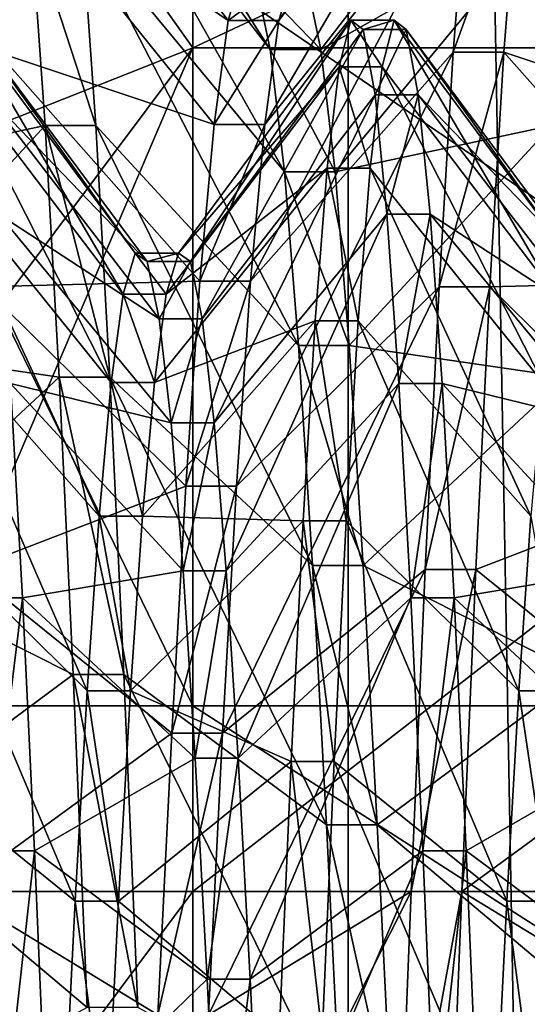
# Model space of a CAD drawing. Extents: x -0.094 to 0.091, y -0.055 to 0.052.
# Drawn here: x -0.089 to -0.088, y -0.008 to -0.006 of the extents above; entities that cross this region are included whole.
import ezdxf

# ---------------------------------------------------------------- set-up
doc = ezdxf.new("R2010")
doc.units = 0
doc.header["$MEASUREMENT"] = 0
doc.layers.get('0').update_dxf_attribs({"linetype": 'CONTINUOUS'})

msp = doc.modelspace()

# ---------------------------------------------------------------- linework, layer by layer
for points in [[(-0.0904665, -0.0397357, 0.016507), (-0.0904665, 0.0150048, 0.1435461), (-0.0829441, 0.0148376, 0.1431581)], [(-0.0904665, -0.0397357, 0.016507), (-0.0829441, 0.0148376, 0.1431581), (-0.0829441, -0.0395686, 0.0168949)], [(-0.091199, 0.0139862, 0.1437703), (-0.091199, -0.0405983, 0.0170933), (-0.0887889, -0.045882, 0.0211537)], [(-0.091199, 0.0139862, 0.1437703), (-0.0887889, -0.045882, 0.0211537), (-0.0887889, 0.007406, 0.144822)], [(-0.0887889, 0.007406, 0.144822), (-0.0887889, -0.045882, 0.0211537), (-0.0878056, -0.0472116, 0.0217868)], [(-0.0887889, 0.007406, 0.144822), (-0.0878056, -0.0472116, 0.0217868), (-0.0878056, 0.0060327, 0.1453536)], [(-0.0901975, -0.0067337, 0.066875), (-0.0890483, -0.0062789, 0.0679303), (-0.08965, -0.0054315, 0.0667929)], [(-0.0890483, -0.0062789, 0.0679303), (-0.0890483, -0.0054315, 0.0667929), (-0.08965, -0.0054315, 0.0667929)], [(-0.0890483, -0.0062789, 0.0679303), (-0.0872364, -0.0062789, 0.0679303), (-0.0872364, -0.0054315, 0.0667929)], [(-0.0890483, -0.0062789, 0.0679303), (-0.0872364, -0.0054315, 0.0667929), (-0.0890483, -0.0054315, 0.0667929)], [(-0.0885431, -0.0056966, 0.0606719), (-0.0888815, -0.0061537, 0.0606984), (-0.088905, -0.0062335, 0.060152)], [(-0.0885431, -0.0056966, 0.0606719), (-0.088905, -0.0062335, 0.060152), (-0.0885666, -0.0057879, 0.0600466)], [(-0.0889191, -0.0062819, 0.0617911), (-0.0892575, -0.0058433, 0.0619226), (-0.089281, -0.0057152, 0.0613037)], [(-0.0889191, -0.0062819, 0.0617911), (-0.089281, -0.0057152, 0.0613037), (-0.0889426, -0.00617, 0.0612503)], [(-0.0889896, -0.0062335, 0.060152), (-0.089328, -0.0057879, 0.0600466), (-0.0893515, -0.0059865, 0.0594465)], [(-0.0889661, -0.0061537, 0.0606984), (-0.089328, -0.0057879, 0.0600466), (-0.0889896, -0.0062335, 0.060152)], [(-0.0885666, -0.0057879, 0.0600466), (-0.088905, -0.0062335, 0.060152), (-0.0889285, -0.006407, 0.0596277)], [(-0.0885666, -0.0057879, 0.0600466), (-0.0889285, -0.006407, 0.0596277), (-0.0885901, -0.0059865, 0.0594465)], [(-0.0881436, -0.0062335, 0.060152), (-0.088482, -0.0057879, 0.0600466), (-0.0885055, -0.0059865, 0.0594465)], [(-0.0893186, -0.0060768, 0.0625098), (-0.0896805, -0.0062819, 0.0617911), (-0.0893421, -0.0058433, 0.0619226)], [(-0.0888956, -0.006486, 0.0623042), (-0.089234, -0.0060768, 0.0625098), (-0.0892575, -0.0058433, 0.0619226)], [(-0.0888956, -0.006486, 0.0623042), (-0.0892575, -0.0058433, 0.0619226), (-0.0889191, -0.0062819, 0.0617911)], [(-0.0884961, -0.0058433, 0.0619226), (-0.0888345, -0.0062819, 0.0617911), (-0.088858, -0.00617, 0.0612503)], [(-0.0884726, -0.0060768, 0.0625098), (-0.0888345, -0.0062819, 0.0617911), (-0.0884961, -0.0058433, 0.0619226)], [(-0.0890131, -0.006407, 0.0596277), (-0.0893515, -0.0059865, 0.0594465), (-0.089375, -0.0062862, 0.0588901)], [(-0.0889896, -0.0062335, 0.060152), (-0.0893515, -0.0059865, 0.0594465), (-0.0890131, -0.006407, 0.0596277)], [(-0.0885901, -0.0059865, 0.0594465), (-0.0889285, -0.006407, 0.0596277), (-0.088952, -0.0066689, 0.0591416)], [(-0.0885901, -0.0059865, 0.0594465), (-0.088952, -0.0066689, 0.0591416), (-0.0886136, -0.0062862, 0.0588901)], [(-0.0885055, -0.0059865, 0.0594465), (-0.0885901, -0.0059865, 0.0594465), (-0.0886136, -0.0062862, 0.0588901)], [(-0.0885055, -0.0059865, 0.0594465), (-0.0886136, -0.0062862, 0.0588901), (-0.088529, -0.0062862, 0.0588901)], [(-0.0881671, -0.006407, 0.0596277), (-0.0885055, -0.0059865, 0.0594465), (-0.088529, -0.0062862, 0.0588901)], [(-0.0881436, -0.0062335, 0.060152), (-0.0885055, -0.0059865, 0.0594465), (-0.0881671, -0.006407, 0.0596277)], [(-0.0893186, -0.0060768, 0.0625098), (-0.089657, -0.006486, 0.0623042), (-0.0896805, -0.0062819, 0.0617911)], [(-0.0892951, -0.0064088, 0.0630476), (-0.089657, -0.006486, 0.0623042), (-0.0893186, -0.0060768, 0.0625098)], [(-0.0892105, -0.0064088, 0.0630476), (-0.0892951, -0.0064088, 0.0630476), (-0.0893186, -0.0060768, 0.0625098)], [(-0.0892105, -0.0064088, 0.0630476), (-0.0893186, -0.0060768, 0.0625098), (-0.089234, -0.0060768, 0.0625098)], [(-0.0888721, -0.006776, 0.062774), (-0.0892105, -0.0064088, 0.0630476), (-0.089234, -0.0060768, 0.0625098)], [(-0.0888721, -0.006776, 0.062774), (-0.089234, -0.0060768, 0.0625098), (-0.0888956, -0.006486, 0.0623042)], [(-0.0884726, -0.0060768, 0.0625098), (-0.088811, -0.006486, 0.0623042), (-0.0888345, -0.0062819, 0.0617911)], [(-0.0884491, -0.0064088, 0.0630476), (-0.088811, -0.006486, 0.0623042), (-0.0884726, -0.0060768, 0.0625098)], [(-0.08965, -0.0061391, 0.0545612), (-0.0890483, -0.0073779, 0.0544159), (-0.0899741, -0.0073779, 0.0544159)], [(-0.08965, -0.0061391, 0.0545612), (-0.0890483, -0.0061391, 0.0545612), (-0.0890483, -0.0073779, 0.0544159)], [(-0.0890483, -0.0061391, 0.0545612), (-0.0872364, -0.0061391, 0.0545612), (-0.0872364, -0.0073779, 0.0544159)], [(-0.0890483, -0.0061391, 0.0545612), (-0.0872364, -0.0073779, 0.0544159), (-0.0890483, -0.0073779, 0.0544159)], [(-0.0888815, -0.0061537, 0.0606984), (-0.0889661, -0.0061537, 0.0606984), (-0.0889896, -0.0062335, 0.060152)], [(-0.0888815, -0.0061537, 0.0606984), (-0.0889896, -0.0062335, 0.060152), (-0.088905, -0.0062335, 0.060152)], [(-0.0888345, -0.0062819, 0.0617911), (-0.0889191, -0.0062819, 0.0617911), (-0.0889426, -0.00617, 0.0612503)], [(-0.0888345, -0.0062819, 0.0617911), (-0.0889426, -0.00617, 0.0612503), (-0.088858, -0.00617, 0.0612503)], [(-0.0891647, -0.0066901, 0.06026), (-0.089453, -0.0063105, 0.0601702), (-0.089433, -0.0062327, 0.0607029)], [(-0.0891447, -0.0066221, 0.0607255), (-0.089433, -0.0062327, 0.0607029), (-0.089413, -0.0062486, 0.0612411)], [(-0.0891647, -0.0066901, 0.06026), (-0.089433, -0.0062327, 0.0607029), (-0.0891447, -0.0066221, 0.0607255)], [(-0.0887844, -0.0062327, 0.0607029), (-0.0890726, -0.0066221, 0.0607255), (-0.0890526, -0.006636, 0.0611957)], [(-0.0888044, -0.0063105, 0.0601702), (-0.0890726, -0.0066221, 0.0607255), (-0.0887844, -0.0062327, 0.0607029)], [(-0.0887844, -0.0062327, 0.0607029), (-0.0890526, -0.006636, 0.0611957), (-0.0887643, -0.0062486, 0.0612411)], [(-0.088905, -0.0062335, 0.060152), (-0.0889896, -0.0062335, 0.060152), (-0.0890131, -0.006407, 0.0596277)], [(-0.088905, -0.0062335, 0.060152), (-0.0890131, -0.006407, 0.0596277), (-0.0889285, -0.006407, 0.0596277)], [(-0.0887323, -0.0063105, 0.0601702), (-0.0888044, -0.0063105, 0.0601702), (-0.0887844, -0.0062327, 0.0607029)], [(-0.0887123, -0.0062327, 0.0607029), (-0.0887844, -0.0062327, 0.0607029), (-0.0887643, -0.0062486, 0.0612411)], [(-0.0887323, -0.0063105, 0.0601702), (-0.0887844, -0.0062327, 0.0607029), (-0.0887123, -0.0062327, 0.0607029)], [(-0.0887123, -0.0062327, 0.0607029), (-0.0887643, -0.0062486, 0.0612411), (-0.0886923, -0.0062486, 0.0612411)], [(-0.088444, -0.0066901, 0.06026), (-0.0887323, -0.0063105, 0.0601702), (-0.0887123, -0.0062327, 0.0607029)], [(-0.088424, -0.0066221, 0.0607255), (-0.0887123, -0.0062327, 0.0607029), (-0.0886923, -0.0062486, 0.0612411)], [(-0.088444, -0.0066901, 0.06026), (-0.0887123, -0.0062327, 0.0607029), (-0.088424, -0.0066221, 0.0607255)], [(-0.0891247, -0.006636, 0.0611957), (-0.089413, -0.0062486, 0.0612411), (-0.089393, -0.0063576, 0.0617683)], [(-0.0891447, -0.0066221, 0.0607255), (-0.089413, -0.0062486, 0.0612411), (-0.0891247, -0.006636, 0.0611957)], [(-0.0887643, -0.0062486, 0.0612411), (-0.0890526, -0.006636, 0.0611957), (-0.0890326, -0.0067313, 0.0616563)], [(-0.0887643, -0.0062486, 0.0612411), (-0.0890326, -0.0067313, 0.0616563), (-0.0887443, -0.0063576, 0.0617683)], [(-0.0886923, -0.0062486, 0.0612411), (-0.0887643, -0.0062486, 0.0612411), (-0.0887443, -0.0063576, 0.0617683)], [(-0.0886923, -0.0062486, 0.0612411), (-0.0887443, -0.0063576, 0.0617683), (-0.0886723, -0.0063576, 0.0617683)], [(-0.088404, -0.006636, 0.0611957), (-0.0886923, -0.0062486, 0.0612411), (-0.0886723, -0.0063576, 0.0617683)], [(-0.088424, -0.0066221, 0.0607255), (-0.0886923, -0.0062486, 0.0612411), (-0.088404, -0.006636, 0.0611957)], [(-0.0901975, -0.0078137, 0.0672324), (-0.08965, -0.0076876, 0.0677651), (-0.0890483, -0.0062789, 0.0679303)], [(-0.0901975, -0.0078137, 0.0672324), (-0.0890483, -0.0062789, 0.0679303), (-0.0901975, -0.0067337, 0.066875)], [(-0.08965, -0.0076876, 0.0677651), (-0.0890483, -0.0076876, 0.0677651), (-0.0890483, -0.0062789, 0.0679303)], [(-0.0890483, -0.0076876, 0.0677651), (-0.0872364, -0.0076876, 0.0677651), (-0.0872364, -0.0062789, 0.0679303)], [(-0.0890483, -0.0076876, 0.0677651), (-0.0872364, -0.0062789, 0.0679303), (-0.0890483, -0.0062789, 0.0679303)], [(-0.0890366, -0.0066689, 0.0591416), (-0.089375, -0.0062862, 0.0588901), (-0.0893985, -0.006678, 0.0583942)], [(-0.0890131, -0.006407, 0.0596277), (-0.089375, -0.0062862, 0.0588901), (-0.0890366, -0.0066689, 0.0591416)], [(-0.0886136, -0.0062862, 0.0588901), (-0.088952, -0.0066689, 0.0591416), (-0.0889755, -0.0070112, 0.0587083)], [(-0.0886136, -0.0062862, 0.0588901), (-0.0889755, -0.0070112, 0.0587083), (-0.0886371, -0.006678, 0.0583942)], [(-0.088811, -0.006486, 0.0623042), (-0.0888956, -0.006486, 0.0623042), (-0.0889191, -0.0062819, 0.0617911)], [(-0.088811, -0.006486, 0.0623042), (-0.0889191, -0.0062819, 0.0617911), (-0.0888345, -0.0062819, 0.0617911)], [(-0.088529, -0.0062862, 0.0588901), (-0.0886136, -0.0062862, 0.0588901), (-0.0886371, -0.006678, 0.0583942)], [(-0.088529, -0.0062862, 0.0588901), (-0.0886371, -0.006678, 0.0583942), (-0.0885525, -0.006678, 0.0583942)], [(-0.0881906, -0.0066689, 0.0591416), (-0.088529, -0.0062862, 0.0588901), (-0.0885525, -0.006678, 0.0583942)], [(-0.0881671, -0.006407, 0.0596277), (-0.088529, -0.0062862, 0.0588901), (-0.0881906, -0.0066689, 0.0591416)], [(-0.0891848, -0.0068379, 0.0598134), (-0.089473, -0.0064797, 0.059659), (-0.089453, -0.0063105, 0.0601702)], [(-0.0891848, -0.0068379, 0.0598134), (-0.089453, -0.0063105, 0.0601702), (-0.0891647, -0.0066901, 0.06026)], [(-0.0888044, -0.0063105, 0.0601702), (-0.0890927, -0.0066901, 0.06026), (-0.0890726, -0.0066221, 0.0607255)], [(-0.0888244, -0.0064797, 0.059659), (-0.0890927, -0.0066901, 0.06026), (-0.0888044, -0.0063105, 0.0601702)], [(-0.0887523, -0.0064797, 0.059659), (-0.0888244, -0.0064797, 0.059659), (-0.0888044, -0.0063105, 0.0601702)], [(-0.0887523, -0.0064797, 0.059659), (-0.0888044, -0.0063105, 0.0601702), (-0.0887323, -0.0063105, 0.0601702)], [(-0.088464, -0.0068379, 0.0598134), (-0.0887523, -0.0064797, 0.059659), (-0.0887323, -0.0063105, 0.0601702)], [(-0.088464, -0.0068379, 0.0598134), (-0.0887323, -0.0063105, 0.0601702), (-0.088444, -0.0066901, 0.06026)], [(-0.0891047, -0.0067313, 0.0616563), (-0.089393, -0.0063576, 0.0617683), (-0.0893729, -0.0065566, 0.0622686)], [(-0.0891247, -0.006636, 0.0611957), (-0.089393, -0.0063576, 0.0617683), (-0.0891047, -0.0067313, 0.0616563)], [(-0.0887443, -0.0063576, 0.0617683), (-0.0890326, -0.0067313, 0.0616563), (-0.0890126, -0.0069052, 0.0620934)], [(-0.0887443, -0.0063576, 0.0617683), (-0.0890126, -0.0069052, 0.0620934), (-0.0887243, -0.0065566, 0.0622686)], [(-0.0886723, -0.0063576, 0.0617683), (-0.0887443, -0.0063576, 0.0617683), (-0.0887243, -0.0065566, 0.0622686)], [(-0.0886723, -0.0063576, 0.0617683), (-0.0887243, -0.0065566, 0.0622686), (-0.0886522, -0.0065566, 0.0622686)], [(-0.088384, -0.0067313, 0.0616563), (-0.0886723, -0.0063576, 0.0617683), (-0.0886522, -0.0065566, 0.0622686)], [(-0.088404, -0.006636, 0.0611957), (-0.0886723, -0.0063576, 0.0617683), (-0.088384, -0.0067313, 0.0616563)], [(-0.0892951, -0.0064088, 0.0630476), (-0.0896335, -0.006776, 0.062774), (-0.089657, -0.006486, 0.0623042)], [(-0.0892716, -0.0068292, 0.0635196), (-0.0896335, -0.006776, 0.062774), (-0.0892951, -0.0064088, 0.0630476)], [(-0.089187, -0.0068292, 0.0635196), (-0.0892716, -0.0068292, 0.0635196), (-0.0892951, -0.0064088, 0.0630476)], [(-0.089187, -0.0068292, 0.0635196), (-0.0892951, -0.0064088, 0.0630476), (-0.0892105, -0.0064088, 0.0630476)], [(-0.0888486, -0.0071433, 0.0631864), (-0.089187, -0.0068292, 0.0635196), (-0.0892105, -0.0064088, 0.0630476)], [(-0.0888486, -0.0071433, 0.0631864), (-0.0892105, -0.0064088, 0.0630476), (-0.0888721, -0.006776, 0.062774)], [(-0.0889285, -0.006407, 0.0596277), (-0.0890131, -0.006407, 0.0596277), (-0.0890366, -0.0066689, 0.0591416)], [(-0.0889285, -0.006407, 0.0596277), (-0.0890366, -0.0066689, 0.0591416), (-0.088952, -0.0066689, 0.0591416)], [(-0.0884491, -0.0064088, 0.0630476), (-0.0887875, -0.006776, 0.062774), (-0.088811, -0.006486, 0.0623042)], [(-0.0884256, -0.0068292, 0.0635196), (-0.0887875, -0.006776, 0.062774), (-0.0884491, -0.0064088, 0.0630476)], [(-0.0892048, -0.007061, 0.0593993), (-0.0894931, -0.006735, 0.059185), (-0.089473, -0.0064797, 0.059659)], [(-0.0892048, -0.007061, 0.0593993), (-0.089473, -0.0064797, 0.059659), (-0.0891848, -0.0068379, 0.0598134)], [(-0.0888244, -0.0064797, 0.059659), (-0.0891127, -0.0068379, 0.0598134), (-0.0890927, -0.0066901, 0.06026)], [(-0.0888444, -0.006735, 0.059185), (-0.0891127, -0.0068379, 0.0598134), (-0.0888244, -0.0064797, 0.059659)], [(-0.0887875, -0.006776, 0.062774), (-0.0888721, -0.006776, 0.062774), (-0.0888956, -0.006486, 0.0623042)], [(-0.0887875, -0.006776, 0.062774), (-0.0888956, -0.006486, 0.0623042), (-0.088811, -0.006486, 0.0623042)], [(-0.0887724, -0.006735, 0.059185), (-0.0888444, -0.006735, 0.059185), (-0.0888244, -0.0064797, 0.059659)], [(-0.0887724, -0.006735, 0.059185), (-0.0888244, -0.0064797, 0.059659), (-0.0887523, -0.0064797, 0.059659)], [(-0.0884841, -0.007061, 0.0593993), (-0.0887724, -0.006735, 0.059185), (-0.0887523, -0.0064797, 0.059659)], [(-0.0884841, -0.007061, 0.0593993), (-0.0887523, -0.0064797, 0.059659), (-0.088464, -0.0068379, 0.0598134)], [(-0.0890847, -0.0069052, 0.0620934), (-0.0893729, -0.0065566, 0.0622686), (-0.0893529, -0.0068394, 0.0627268)], [(-0.0891047, -0.0067313, 0.0616563), (-0.0893729, -0.0065566, 0.0622686), (-0.0890847, -0.0069052, 0.0620934)], [(-0.0887243, -0.0065566, 0.0622686), (-0.0890126, -0.0069052, 0.0620934), (-0.0889926, -0.0071523, 0.0624937)], [(-0.0887243, -0.0065566, 0.0622686), (-0.0889926, -0.0071523, 0.0624937), (-0.0887043, -0.0068394, 0.0627268)], [(-0.0886522, -0.0065566, 0.0622686), (-0.0887243, -0.0065566, 0.0622686), (-0.0887043, -0.0068394, 0.0627268)], [(-0.0886522, -0.0065566, 0.0622686), (-0.0887043, -0.0068394, 0.0627268), (-0.0886322, -0.0068394, 0.0627268)], [(-0.088364, -0.0069052, 0.0620934), (-0.0886522, -0.0065566, 0.0622686), (-0.0886322, -0.0068394, 0.0627268)], [(-0.088384, -0.0067313, 0.0616563), (-0.0886522, -0.0065566, 0.0622686), (-0.088364, -0.0069052, 0.0620934)], [(-0.0890927, -0.0066901, 0.06026), (-0.0891647, -0.0066901, 0.06026), (-0.0891447, -0.0066221, 0.0607255)], [(-0.0890726, -0.0066221, 0.0607255), (-0.0891447, -0.0066221, 0.0607255), (-0.0891247, -0.006636, 0.0611957)], [(-0.0890927, -0.0066901, 0.06026), (-0.0891447, -0.0066221, 0.0607255), (-0.0890726, -0.0066221, 0.0607255)], [(-0.0890726, -0.0066221, 0.0607255), (-0.0891247, -0.006636, 0.0611957), (-0.0890526, -0.006636, 0.0611957)], [(-0.0890526, -0.006636, 0.0611957), (-0.0891247, -0.006636, 0.0611957), (-0.0891047, -0.0067313, 0.0616563)], [(-0.0890526, -0.006636, 0.0611957), (-0.0891047, -0.0067313, 0.0616563), (-0.0890326, -0.0067313, 0.0616563)], [(-0.0890366, -0.0066689, 0.0591416), (-0.0893985, -0.006678, 0.0583942), (-0.0890601, -0.0070112, 0.0587083)], [(-0.088952, -0.0066689, 0.0591416), (-0.0890366, -0.0066689, 0.0591416), (-0.0890601, -0.0070112, 0.0587083)], [(-0.088952, -0.0066689, 0.0591416), (-0.0890601, -0.0070112, 0.0587083), (-0.0889755, -0.0070112, 0.0587083)], [(-0.0881906, -0.0066689, 0.0591416), (-0.0885525, -0.006678, 0.0583942), (-0.0882141, -0.0070112, 0.0587083)], [(-0.0890601, -0.0070112, 0.0587083), (-0.0893985, -0.006678, 0.0583942), (-0.089422, -0.00715, 0.0579739)], [(-0.0891127, -0.0068379, 0.0598134), (-0.0891848, -0.0068379, 0.0598134), (-0.0891647, -0.0066901, 0.06026)], [(-0.0891127, -0.0068379, 0.0598134), (-0.0891647, -0.0066901, 0.06026), (-0.0890927, -0.0066901, 0.06026)], [(-0.0886371, -0.006678, 0.0583942), (-0.0889755, -0.0070112, 0.0587083), (-0.088999, -0.0074236, 0.0583411)], [(-0.0886371, -0.006678, 0.0583942), (-0.088999, -0.0074236, 0.0583411), (-0.0886606, -0.00715, 0.0579739)], [(-0.0885525, -0.006678, 0.0583942), (-0.0886371, -0.006678, 0.0583942), (-0.0886606, -0.00715, 0.0579739)], [(-0.0885525, -0.006678, 0.0583942), (-0.0886606, -0.00715, 0.0579739), (-0.088576, -0.00715, 0.0579739)], [(-0.0882141, -0.0070112, 0.0587083), (-0.0885525, -0.006678, 0.0583942), (-0.088576, -0.00715, 0.0579739)], [(-0.0892248, -0.0073526, 0.0590302), (-0.0895131, -0.0070688, 0.0587626), (-0.0894931, -0.006735, 0.059185)], [(-0.0892248, -0.0073526, 0.0590302), (-0.0894931, -0.006735, 0.059185), (-0.0892048, -0.007061, 0.0593993)], [(-0.0888444, -0.006735, 0.059185), (-0.0891327, -0.007061, 0.0593993), (-0.0891127, -0.0068379, 0.0598134)], [(-0.0888644, -0.0070688, 0.0587626), (-0.0891327, -0.007061, 0.0593993), (-0.0888444, -0.006735, 0.059185)], [(-0.0890326, -0.0067313, 0.0616563), (-0.0891047, -0.0067313, 0.0616563), (-0.0890847, -0.0069052, 0.0620934)], [(-0.0890326, -0.0067313, 0.0616563), (-0.0890847, -0.0069052, 0.0620934), (-0.0890126, -0.0069052, 0.0620934)], [(-0.0887924, -0.0070688, 0.0587626), (-0.0888644, -0.0070688, 0.0587626), (-0.0888444, -0.006735, 0.059185)], [(-0.0887924, -0.0070688, 0.0587626), (-0.0888444, -0.006735, 0.059185), (-0.0887724, -0.006735, 0.059185)], [(-0.0885041, -0.0073526, 0.0590302), (-0.0887924, -0.0070688, 0.0587626), (-0.0887724, -0.006735, 0.059185)], [(-0.0885041, -0.0073526, 0.0590302), (-0.0887724, -0.006735, 0.059185), (-0.0884841, -0.007061, 0.0593993)], [(-0.0892716, -0.0068292, 0.0635196), (-0.08961, -0.0071433, 0.0631864), (-0.0896335, -0.006776, 0.062774)], [(-0.088764, -0.0071433, 0.0631864), (-0.0888486, -0.0071433, 0.0631864), (-0.0888721, -0.006776, 0.062774)], [(-0.088764, -0.0071433, 0.0631864), (-0.0888721, -0.006776, 0.062774), (-0.0887875, -0.006776, 0.062774)], [(-0.0884256, -0.0068292, 0.0635196), (-0.088764, -0.0071433, 0.0631864), (-0.0887875, -0.006776, 0.062774)], [(-0.0892481, -0.0073251, 0.0639114), (-0.08961, -0.0071433, 0.0631864), (-0.0892716, -0.0068292, 0.0635196)], [(-0.0891635, -0.0073251, 0.0639114), (-0.0892481, -0.0073251, 0.0639114), (-0.0892716, -0.0068292, 0.0635196)], [(-0.0891635, -0.0073251, 0.0639114), (-0.0892716, -0.0068292, 0.0635196), (-0.089187, -0.0068292, 0.0635196)], [(-0.0891327, -0.007061, 0.0593993), (-0.0892048, -0.007061, 0.0593993), (-0.0891848, -0.0068379, 0.0598134)], [(-0.0888251, -0.0075766, 0.0635287), (-0.0891635, -0.0073251, 0.0639114), (-0.089187, -0.0068292, 0.0635196)], [(-0.0888251, -0.0075766, 0.0635287), (-0.089187, -0.0068292, 0.0635196), (-0.0888486, -0.0071433, 0.0631864)], [(-0.0891327, -0.007061, 0.0593993), (-0.0891848, -0.0068379, 0.0598134), (-0.0891127, -0.0068379, 0.0598134)], [(-0.0884021, -0.0073251, 0.0639114), (-0.088764, -0.0071433, 0.0631864), (-0.0884256, -0.0068292, 0.0635196)], [(-0.0893529, -0.0068394, 0.0627268), (-0.089405, -0.0071975, 0.0631288), (-0.0893329, -0.0071975, 0.0631288)], [(-0.0890646, -0.0071523, 0.0624937), (-0.0893529, -0.0068394, 0.0627268), (-0.0893329, -0.0071975, 0.0631288)], [(-0.0890847, -0.0069052, 0.0620934), (-0.0893529, -0.0068394, 0.0627268), (-0.0890646, -0.0071523, 0.0624937)], [(-0.0887043, -0.0068394, 0.0627268), (-0.0889926, -0.0071523, 0.0624937), (-0.0889725, -0.0074651, 0.062845)], [(-0.0887043, -0.0068394, 0.0627268), (-0.0889725, -0.0074651, 0.062845), (-0.0886843, -0.0071975, 0.0631288)], [(-0.0886322, -0.0068394, 0.0627268), (-0.0887043, -0.0068394, 0.0627268), (-0.0886843, -0.0071975, 0.0631288)], [(-0.0886322, -0.0068394, 0.0627268), (-0.0886843, -0.0071975, 0.0631288), (-0.0886122, -0.0071975, 0.0631288)], [(-0.0883439, -0.0071523, 0.0624937), (-0.0886322, -0.0068394, 0.0627268), (-0.0886122, -0.0071975, 0.0631288)], [(-0.088364, -0.0069052, 0.0620934), (-0.0886322, -0.0068394, 0.0627268), (-0.0883439, -0.0071523, 0.0624937)], [(-0.0890126, -0.0069052, 0.0620934), (-0.0890847, -0.0069052, 0.0620934), (-0.0890646, -0.0071523, 0.0624937)], [(-0.0890126, -0.0069052, 0.0620934), (-0.0890646, -0.0071523, 0.0624937), (-0.0889926, -0.0071523, 0.0624937)], [(-0.0890601, -0.0070112, 0.0587083), (-0.089422, -0.00715, 0.0579739), (-0.0890836, -0.0074236, 0.0583411)], [(-0.0889755, -0.0070112, 0.0587083), (-0.0890601, -0.0070112, 0.0587083), (-0.0890836, -0.0074236, 0.0583411)], [(-0.0889755, -0.0070112, 0.0587083), (-0.0890836, -0.0074236, 0.0583411), (-0.088999, -0.0074236, 0.0583411)], [(-0.0882141, -0.0070112, 0.0587083), (-0.088576, -0.00715, 0.0579739), (-0.0882376, -0.0074236, 0.0583411)], [(-0.0892448, -0.0077039, 0.0587173), (-0.0895331, -0.0074708, 0.0584045), (-0.0895131, -0.0070688, 0.0587626)], [(-0.0892448, -0.0077039, 0.0587173), (-0.0895131, -0.0070688, 0.0587626), (-0.0892248, -0.0073526, 0.0590302)], [(-0.0891527, -0.0073526, 0.0590302), (-0.0892248, -0.0073526, 0.0590302), (-0.0892048, -0.007061, 0.0593993)], [(-0.0891527, -0.0073526, 0.0590302), (-0.0892048, -0.007061, 0.0593993), (-0.0891327, -0.007061, 0.0593993)], [(-0.0888644, -0.0070688, 0.0587626), (-0.0891527, -0.0073526, 0.0590302), (-0.0891327, -0.007061, 0.0593993)], [(-0.0888845, -0.0074708, 0.0584045), (-0.0891527, -0.0073526, 0.0590302), (-0.0888644, -0.0070688, 0.0587626)], [(-0.0888124, -0.0074708, 0.0584045), (-0.0888845, -0.0074708, 0.0584045), (-0.0888644, -0.0070688, 0.0587626)], [(-0.0888124, -0.0074708, 0.0584045), (-0.0888644, -0.0070688, 0.0587626), (-0.0887924, -0.0070688, 0.0587626)], [(-0.0885241, -0.0077039, 0.0587173), (-0.0888124, -0.0074708, 0.0584045), (-0.0887924, -0.0070688, 0.0587626)], [(-0.0885241, -0.0077039, 0.0587173), (-0.0887924, -0.0070688, 0.0587626), (-0.0885041, -0.0073526, 0.0590302)], [(-0.088432, -0.0073526, 0.0590302), (-0.0885041, -0.0073526, 0.0590302), (-0.0884841, -0.007061, 0.0593993)], [(-0.0892481, -0.0073251, 0.0639114), (-0.0895865, -0.0075766, 0.0635287), (-0.08961, -0.0071433, 0.0631864)], [(-0.0890836, -0.0074236, 0.0583411), (-0.089422, -0.00715, 0.0579739), (-0.0894455, -0.0076878, 0.0576419)], [(-0.0886606, -0.00715, 0.0579739), (-0.088999, -0.0074236, 0.0583411), (-0.0890225, -0.0078935, 0.058051)], [(-0.0886606, -0.00715, 0.0579739), (-0.0890225, -0.0078935, 0.058051), (-0.0886841, -0.0076878, 0.0576419)], [(-0.0887405, -0.0075766, 0.0635287), (-0.0888251, -0.0075766, 0.0635287), (-0.0888486, -0.0071433, 0.0631864)], [(-0.0887405, -0.0075766, 0.0635287), (-0.0888486, -0.0071433, 0.0631864), (-0.088764, -0.0071433, 0.0631864)], [(-0.0884021, -0.0073251, 0.0639114), (-0.0887405, -0.0075766, 0.0635287), (-0.088764, -0.0071433, 0.0631864)], [(-0.088576, -0.00715, 0.0579739), (-0.0886606, -0.00715, 0.0579739), (-0.0886841, -0.0076878, 0.0576419)], [(-0.088576, -0.00715, 0.0579739), (-0.0886841, -0.0076878, 0.0576419), (-0.0885995, -0.0076878, 0.0576419)], [(-0.0882376, -0.0074236, 0.0583411), (-0.088576, -0.00715, 0.0579739), (-0.0885995, -0.0076878, 0.0576419)], [(-0.0890646, -0.0071523, 0.0624937), (-0.0893329, -0.0071975, 0.0631288), (-0.0890446, -0.0074651, 0.062845)], [(-0.0889926, -0.0071523, 0.0624937), (-0.0890646, -0.0071523, 0.0624937), (-0.0890446, -0.0074651, 0.062845)], [(-0.0889926, -0.0071523, 0.0624937), (-0.0890446, -0.0074651, 0.062845), (-0.0889725, -0.0074651, 0.062845)], [(-0.0883439, -0.0071523, 0.0624937), (-0.0886122, -0.0071975, 0.0631288), (-0.0883239, -0.0074651, 0.062845)], [(-0.0893329, -0.0071975, 0.0631288), (-0.089405, -0.0071975, 0.0631288), (-0.089385, -0.00762, 0.0634626)], [(-0.0893329, -0.0071975, 0.0631288), (-0.089385, -0.00762, 0.0634626), (-0.0893129, -0.00762, 0.0634626)], [(-0.0890446, -0.0074651, 0.062845), (-0.0893329, -0.0071975, 0.0631288), (-0.0893129, -0.00762, 0.0634626)], [(-0.0886843, -0.0071975, 0.0631288), (-0.0889725, -0.0074651, 0.062845), (-0.0889525, -0.0078342, 0.0631366)], [(-0.0886843, -0.0071975, 0.0631288), (-0.0889525, -0.0078342, 0.0631366), (-0.0886642, -0.00762, 0.0634626)], [(-0.0886122, -0.0071975, 0.0631288), (-0.0886843, -0.0071975, 0.0631288), (-0.0886642, -0.00762, 0.0634626)], [(-0.0886122, -0.0071975, 0.0631288), (-0.0886642, -0.00762, 0.0634626), (-0.0885922, -0.00762, 0.0634626)], [(-0.0883239, -0.0074651, 0.062845), (-0.0886122, -0.0071975, 0.0631288), (-0.0885922, -0.00762, 0.0634626)], [(-0.0892246, -0.0078815, 0.0642111), (-0.0895865, -0.0075766, 0.0635287), (-0.0892481, -0.0073251, 0.0639114)], [(-0.08914, -0.0078815, 0.0642111), (-0.0892246, -0.0078815, 0.0642111), (-0.0892481, -0.0073251, 0.0639114)], [(-0.08914, -0.0078815, 0.0642111), (-0.0892481, -0.0073251, 0.0639114), (-0.0891635, -0.0073251, 0.0639114)], [(-0.0888016, -0.0080627, 0.0637906), (-0.08914, -0.0078815, 0.0642111), (-0.0891635, -0.0073251, 0.0639114)], [(-0.0888016, -0.0080627, 0.0637906), (-0.0891635, -0.0073251, 0.0639114), (-0.0888251, -0.0075766, 0.0635287)], [(-0.0883786, -0.0078815, 0.0642111), (-0.0887405, -0.0075766, 0.0635287), (-0.0884021, -0.0073251, 0.0639114)], [(-0.0891727, -0.0077039, 0.0587173), (-0.0892448, -0.0077039, 0.0587173), (-0.0892248, -0.0073526, 0.0590302)], [(-0.0891727, -0.0077039, 0.0587173), (-0.0892248, -0.0073526, 0.0590302), (-0.0891527, -0.0073526, 0.0590302)], [(-0.0888845, -0.0074708, 0.0584045), (-0.0891727, -0.0077039, 0.0587173), (-0.0891527, -0.0073526, 0.0590302)], [(-0.088452, -0.0077039, 0.0587173), (-0.0885241, -0.0077039, 0.0587173), (-0.0885041, -0.0073526, 0.0590302)], [(-0.088452, -0.0077039, 0.0587173), (-0.0885041, -0.0073526, 0.0590302), (-0.088432, -0.0073526, 0.0590302)], [(-0.0899741, -0.0073779, 0.0544159), (-0.0890483, -0.008542, 0.0542794), (-0.0900766, -0.008542, 0.0542794)], [(-0.0899741, -0.0073779, 0.0544159), (-0.0890483, -0.0073779, 0.0544159), (-0.0890483, -0.008542, 0.0542794)], [(-0.0890483, -0.0073779, 0.0544159), (-0.0872364, -0.0073779, 0.0544159), (-0.0872364, -0.008542, 0.0542794)], [(-0.0890483, -0.0073779, 0.0544159), (-0.0872364, -0.008542, 0.0542794), (-0.0890483, -0.008542, 0.0542794)], [(-0.0890836, -0.0074236, 0.0583411), (-0.0894455, -0.0076878, 0.0576419), (-0.0891071, -0.0078935, 0.058051)], [(-0.088999, -0.0074236, 0.0583411), (-0.0890836, -0.0074236, 0.0583411), (-0.0891071, -0.0078935, 0.058051)], [(-0.088999, -0.0074236, 0.0583411), (-0.0891071, -0.0078935, 0.058051), (-0.0890225, -0.0078935, 0.058051)], [(-0.0882376, -0.0074236, 0.0583411), (-0.0885995, -0.0076878, 0.0576419), (-0.0882611, -0.0078935, 0.058051)], [(-0.0892648, -0.0081042, 0.0584702), (-0.0895531, -0.007929, 0.0581217), (-0.0895331, -0.0074708, 0.0584045)], [(-0.0892648, -0.0081042, 0.0584702), (-0.0895331, -0.0074708, 0.0584045), (-0.0892448, -0.0077039, 0.0587173)], [(-0.0890446, -0.0074651, 0.062845), (-0.0893129, -0.00762, 0.0634626), (-0.0890246, -0.0078342, 0.0631366)], [(-0.0889045, -0.007929, 0.0581217), (-0.0891727, -0.0077039, 0.0587173), (-0.0888845, -0.0074708, 0.0584045)], [(-0.0889725, -0.0074651, 0.062845), (-0.0890446, -0.0074651, 0.062845), (-0.0890246, -0.0078342, 0.0631366)], [(-0.0889725, -0.0074651, 0.062845), (-0.0890246, -0.0078342, 0.0631366), (-0.0889525, -0.0078342, 0.0631366)], [(-0.0888324, -0.007929, 0.0581217), (-0.0889045, -0.007929, 0.0581217), (-0.0888845, -0.0074708, 0.0584045)], [(-0.0888324, -0.007929, 0.0581217), (-0.0888845, -0.0074708, 0.0584045), (-0.0888124, -0.0074708, 0.0584045)], [(-0.0885441, -0.0081042, 0.0584702), (-0.0888324, -0.007929, 0.0581217), (-0.0888124, -0.0074708, 0.0584045)], [(-0.0885441, -0.0081042, 0.0584702), (-0.0888124, -0.0074708, 0.0584045), (-0.0885241, -0.0077039, 0.0587173)], [(-0.0883239, -0.0074651, 0.062845), (-0.0885922, -0.00762, 0.0634626), (-0.0883039, -0.0078342, 0.0631366)], [(-0.0892246, -0.0078815, 0.0642111), (-0.089563, -0.0080627, 0.0637906), (-0.0895865, -0.0075766, 0.0635287)], [(-0.088717, -0.0080627, 0.0637906), (-0.0888016, -0.0080627, 0.0637906), (-0.0888251, -0.0075766, 0.0635287)], [(-0.088717, -0.0080627, 0.0637906), (-0.0888251, -0.0075766, 0.0635287), (-0.0887405, -0.0075766, 0.0635287)], [(-0.0883786, -0.0078815, 0.0642111), (-0.088717, -0.0080627, 0.0637906), (-0.0887405, -0.0075766, 0.0635287)], [(-0.0893129, -0.00762, 0.0634626), (-0.089385, -0.00762, 0.0634626), (-0.0893649, -0.008094, 0.0637179)], [(-0.0893129, -0.00762, 0.0634626), (-0.0893649, -0.008094, 0.0637179), (-0.0892929, -0.008094, 0.0637179)], [(-0.0890246, -0.0078342, 0.0631366), (-0.0893129, -0.00762, 0.0634626), (-0.0892929, -0.008094, 0.0637179)], [(-0.0886642, -0.00762, 0.0634626), (-0.0889525, -0.0078342, 0.0631366), (-0.0889325, -0.0082484, 0.0633597)], [(-0.0886642, -0.00762, 0.0634626), (-0.0889325, -0.0082484, 0.0633597), (-0.0886442, -0.008094, 0.0637179)], [(-0.0885922, -0.00762, 0.0634626), (-0.0886642, -0.00762, 0.0634626), (-0.0886442, -0.008094, 0.0637179)], [(-0.0885922, -0.00762, 0.0634626), (-0.0886442, -0.008094, 0.0637179), (-0.0885722, -0.008094, 0.0637179)], [(-0.0883039, -0.0078342, 0.0631366), (-0.0885922, -0.00762, 0.0634626), (-0.0885722, -0.008094, 0.0637179)], [(-0.0899741, -0.0089264, 0.0676198), (-0.0890483, -0.0089264, 0.0676198), (-0.0890483, -0.0076876, 0.0677651)], [(-0.0899741, -0.0089264, 0.0676198), (-0.0890483, -0.0076876, 0.0677651), (-0.08965, -0.0076876, 0.0677651)], [(-0.0891071, -0.0078935, 0.058051), (-0.0894455, -0.0076878, 0.0576419), (-0.089469, -0.008275, 0.0574083)], [(-0.0890483, -0.0089264, 0.0676198), (-0.0872364, -0.0089264, 0.0676198), (-0.0872364, -0.0076876, 0.0677651)], [(-0.0890483, -0.0089264, 0.0676198), (-0.0872364, -0.0076876, 0.0677651), (-0.0890483, -0.0076876, 0.0677651)], [(-0.0886841, -0.0076878, 0.0576419), (-0.0890225, -0.0078935, 0.058051), (-0.089046, -0.0084066, 0.0578469)], [(-0.0886841, -0.0076878, 0.0576419), (-0.089046, -0.0084066, 0.0578469), (-0.0887076, -0.008275, 0.0574083)], [(-0.0885995, -0.0076878, 0.0576419), (-0.0886841, -0.0076878, 0.0576419), (-0.0887076, -0.008275, 0.0574083)], [(-0.0885995, -0.0076878, 0.0576419), (-0.0887076, -0.008275, 0.0574083), (-0.088623, -0.008275, 0.0574083)], [(-0.0882611, -0.0078935, 0.058051), (-0.0885995, -0.0076878, 0.0576419), (-0.088623, -0.008275, 0.0574083)], [(-0.0891928, -0.0081042, 0.0584702), (-0.0892648, -0.0081042, 0.0584702), (-0.0892448, -0.0077039, 0.0587173)], [(-0.0891928, -0.0081042, 0.0584702), (-0.0892448, -0.0077039, 0.0587173), (-0.0891727, -0.0077039, 0.0587173)], [(-0.0889045, -0.007929, 0.0581217), (-0.0891928, -0.0081042, 0.0584702), (-0.0891727, -0.0077039, 0.0587173)], [(-0.0884721, -0.0081042, 0.0584702), (-0.0885441, -0.0081042, 0.0584702), (-0.0885241, -0.0077039, 0.0587173)], [(-0.0884721, -0.0081042, 0.0584702), (-0.0885241, -0.0077039, 0.0587173), (-0.088452, -0.0077039, 0.0587173)], [(-0.0890246, -0.0078342, 0.0631366), (-0.0892929, -0.008094, 0.0637179), (-0.0890046, -0.0082484, 0.0633597)], [(-0.0889525, -0.0078342, 0.0631366), (-0.0890246, -0.0078342, 0.0631366), (-0.0890046, -0.0082484, 0.0633597)], [(-0.0889525, -0.0078342, 0.0631366), (-0.0890046, -0.0082484, 0.0633597), (-0.0889325, -0.0082484, 0.0633597)], [(-0.0883039, -0.0078342, 0.0631366), (-0.0885722, -0.008094, 0.0637179), (-0.0882839, -0.0082484, 0.0633597)]]:
    msp.add_3dface(points)

doc.saveas('drawing.dxf')
